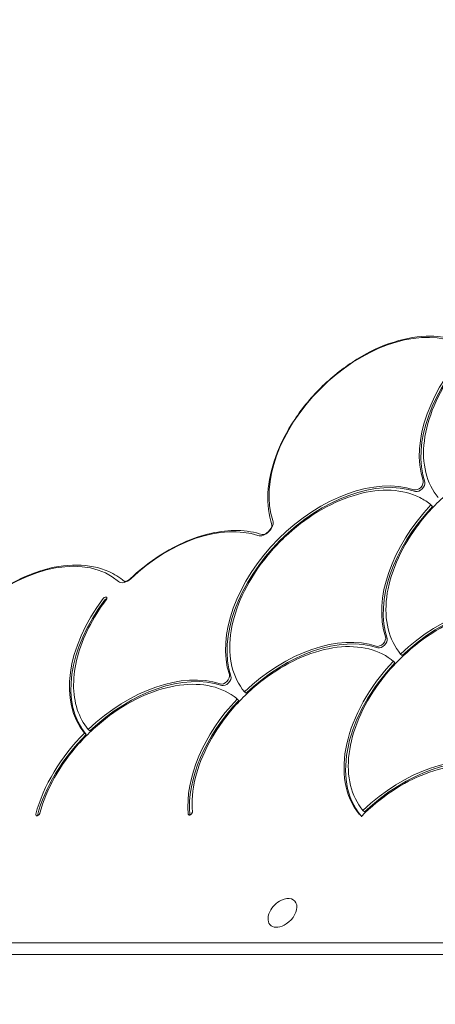
# Model space of a CAD drawing. Units: millimetres. Extents: x -2880 to 4139, y -3461 to 3900.
# Drawn here: x -1157 to -915, y -12 to 561 of the extents above; entities that cross this region are included whole.
import ezdxf

# ---------------------------------------------------------------- set-up
doc = ezdxf.new("R2010")
doc.units = ezdxf.units.MM
doc.header["$MEASUREMENT"] = 0
doc.layers.add('HAGS-Dim Plan - EN1176', color=7, linetype='Continuous', lineweight=100)
doc.layers.add('HAGS-PLAN', color=7, linetype='Continuous')
doc.dimstyles.new('HAGS - Dim Plan', dxfattribs={"dimtxt": 300, "dimasz": 200, "dimexe": 0.18, "dimexo": 0.0625, "dimgap": 150, "dimtad": 0, "dimlfac": 0.001, "dimrnd": 0.01, "dimzin": 1, "dimdsep": 46, "dimtxsty": 'Standard', "dimblk": 'HAGS - Dim Plan arrow', "dimcen": 0.1, "dimse1": 1, "dimse2": 1, "dimclrd": 1, "dimadec": 0, "dimazin": 0, "dimtfac": 1, "dimtofl": 0, "dimtmove": 0, "dimatfit": 3, "dimfxl": 1, "dimtolj": 1, "dimtzin": 0, "dimarcsym": 0})

# ---------------------------------------------------------------- blocks, each defined once
blk = doc.blocks.new('HAGS - Dim Plan arrow')
at = {"color": 1, "lineweight": 0}
blk.add_lwpolyline([(0, 0, 0, 0.35, 0), (-1, 0, 0.015, 0.015, 0)], format="xyseb", dxfattribs=at)
blk = doc.blocks.new('*D12')
at = {"layer": 'Defpoints', "color": 0, "transparency": 16777216}
for p in [(2880, 3703.55), (-2880, 0), (2880, 0)]:
    blk.add_point(p, dxfattribs=at)
at = {"layer": 'HAGS-Dim Plan - EN1176', "color": 1, "lineweight": -2, "transparency": 16777216}
for p, q in [((-2680, 3703.55), (-750, 3703.55)), ((2680, 3703.55), (750, 3703.55))]:
    blk.add_line(p, q, dxfattribs=at)
at = {"layer": 'HAGS-Dim Plan - EN1176', "color": 1, "lineweight": -2, "transparency": 16777216, "xscale": 200, "yscale": 200, "zscale": 200, "rotation": 180}
blk.add_blockref('HAGS - Dim Plan arrow', (-2880, 3703.55), dxfattribs=at)
at = {"layer": 'HAGS-Dim Plan - EN1176', "color": 1, "lineweight": -2, "transparency": 16777216, "xscale": 200, "yscale": 200, "zscale": 200}
blk.add_blockref('HAGS - Dim Plan arrow', (2880, 3703.55), dxfattribs=at)
at = {"layer": 'HAGS-Dim Plan - EN1176', "color": 0, "transparency": 16777216, "insert": (0, 3703.55), "char_height": 300, "attachment_point": 5}
blk.add_mtext('\\A1;5.76m', dxfattribs=at)
blk = doc.blocks.new('*D13')
at = {"layer": 'Defpoints', "color": 0, "transparency": 16777216}
for p in [(1402.83, 3259.81), (-1403.33, 9.14, 1350.07), (1402.83, -12.14, 1346.78)]:
    blk.add_point(p, dxfattribs=at)
at = {"layer": 'HAGS-Dim Plan - EN1176', "color": 1, "lineweight": -2, "transparency": 16777216}
for p, q in [((-1203.33, 3259.81), (-700.25, 3259.81)), ((1202.83, 3259.81), (699.75, 3259.81))]:
    blk.add_line(p, q, dxfattribs=at)
at = {"layer": 'HAGS-Dim Plan - EN1176', "color": 1, "lineweight": -2, "transparency": 16777216, "xscale": 200, "yscale": 200, "zscale": 200, "rotation": 180}
blk.add_blockref('HAGS - Dim Plan arrow', (-1403.33, 3259.81), dxfattribs=at)
at = {"layer": 'HAGS-Dim Plan - EN1176', "color": 1, "lineweight": -2, "transparency": 16777216, "xscale": 200, "yscale": 200, "zscale": 200}
blk.add_blockref('HAGS - Dim Plan arrow', (1402.83, 3259.81), dxfattribs=at)
at = {"layer": 'HAGS-Dim Plan - EN1176', "color": 0, "transparency": 16777216, "insert": (-0.25, 3259.81), "char_height": 300, "attachment_point": 5}
blk.add_mtext('\\A1;2.81m', dxfattribs=at)

msp = doc.modelspace()

# ---------------------------------------------------------------- linework, layer by layer
at = {"layer": 'HAGS-PLAN', "color": 0, "linetype": 'Continuous', "lineweight": 0}
for p, q in [((-916.65, 277.654), (-917.569, 278.573)), ((-934.352, 190.862), (-935.271, 191.782)), ((-938.596, 186.618), (-939.515, 187.537)), ((-1025.388, 168.916), (-1026.307, 169.836)), ((-1029.632, 164.672), (-1030.551, 165.591)), ((-1118.572, 144.874), (-1119.491, 145.793)), ((-1116.424, 146.97), (-1117.343, 147.889)), ((-956.298, 99.826), (-957.217, 100.746)), ((-997.055, 48.117), (-996.698, 47.757)), ((-1011.269, 34.048), (-1010.871, 33.645)), ((-1388.721, 23.708), (-370.658, 23.708)), ((-1393.413, 16.823), (-375.35, 16.823)), ((-1393.413, 16.823), (-375.35, 16.823))]:
    msp.add_line(p, q, dxfattribs=at)
msp.add_arc((-998.525, 35.388), 14.468, 115.278362, 154.134585, dxfattribs=at)
for centre, major_axis, start_param, end_param in [((-857.074, 335.304), (56.569, 56.569), 0.314097, 2.8274956), ((-857.074, 335.304), (56.569, 56.569), 0.314097, 2.8274956), ((-970.056, 222.322), (56.569, 56.569), 0.314097, 2.8274956), ((-970.056, 222.322), (56.569, 56.569), 0.314097, 2.8274956), ((-924.471, 289.72), (-2.828, -2.828), 0.314097, 2.8274956), ((-879.02, 244.268), (56.569, 56.569), 1.6083205, 2.8274956), ((-879.02, 244.268), (56.569, 56.569), 1.6083205, 2.8274956), ((-1014.984, 266.01), (-4.582, -4.582), 0.3098446, 2.831748), ((-1014.984, 266.01), (-4.582, -4.582), 0.3098446, 2.831748), ((-1095.352, 238.769), (-4.582, -4.582), 0.0465525, 1.5242438), ((-1095.352, 238.769), (-4.582, -4.582), 0.0465525, 1.5242438), ((-1061.092, 200.376), (56.569, 56.569), 1.7818107, 3.0892328), ((-1061.092, 200.376), (56.569, 56.569), 1.7818107, 3.0892328), ((-1107.694, 223.726), (1.061, 1.061), 0, 1.7818107), ((-1107.694, 223.726), (1.061, 1.061), 0, 1.7818107), ((-900.966, 153.232), (56.569, 56.569), 0.314097, 1.5332721), ((-900.966, 153.232), (56.569, 56.569), 0.314097, 1.5332721), ((-992.002, 131.286), (56.569, 56.569), 0.314097, 1.5332721), ((-992.002, 131.286), (56.569, 56.569), 0.314097, 1.5332721), ((-900.966, 153.232), (56.569, 56.569), 1.6083205, 3.0892328), ((-900.966, 153.232), (56.569, 56.569), 1.6083205, 3.0892328), ((-1083.038, 109.34), (56.569, 56.569), 0.314097, 1.5332721), ((-1083.038, 109.34), (56.569, 56.569), 0.314097, 1.5332721), ((-992.002, 131.286), (56.569, 56.569), 1.6083205, 2.649562), ((-992.002, 131.286), (56.569, 56.569), 1.6083205, 2.649562), ((-1083.038, 109.34), (56.569, 56.569), 1.5707963, 2.3027684), ((-1083.038, 109.34), (56.569, 56.569), 1.5707963, 2.3027684), ((-922.912, 62.196), (56.569, 56.569), 0.314097, 1.5332721), ((-922.912, 62.196), (56.569, 56.569), 0.314097, 1.5332721), ((-1146.743, 98.849), (1.061, 1.061), 2.3027684, 3.1415927), ((-1146.743, 98.849), (1.061, 1.061), 2.3027684, 3.1415927), ((-1145.824, 97.93), (-1.061, -1.061), -0.8388243, -0.7992185), ((-1057.823, 99.261), (1.061, 1.061), 2.649562, 3.1415927), ((-1057.823, 99.261), (1.061, 1.061), 2.649562, 3.1415927), ((-927.437, 129.21), (31.262, 31.262), 3.1076581, 3.1415927), ((-927.437, 129.21), (31.262, 31.262), 3.1076581, 3.1415927), ((-926.518, 128.29), (-31.262, -31.262), -0.0339346, -0.0228715)]:
    msp.add_ellipse(centre, major_axis=major_axis, ratio=0.6444005, start_param=start_param, end_param=end_param, dxfattribs=at)
at = {"layer": 'HAGS-PLAN', "color": 0, "linetype": 'Continuous', "lineweight": 0, "extrusion": (0, 0, -1)}
for centre, major_axis, ratio, start_param, end_param in [((-856.155, 334.385), (-56.569, -56.569), 0.6444005, 0.314097, 2.8274956), ((-946.745, 310.908), (-54.815, -54.815), 0.6444005, 0.3098446, 2.831748), ((-946.745, 310.908), (-54.815, -54.815), 0.6444005, 0.3098446, 2.831748), ((-969.137, 221.403), (-56.569, -56.569), 0.6444005, 0.314097, 2.8274956), ((-925.391, 290.639), (2.828, 2.828), 0.6444005, 0.314097, 2.8274956), ((-925.391, 290.639), (2.828, 2.828), 0.6444005, 0.314097, 2.8274956), ((-878.101, 243.349), (-56.569, -56.569), 0.6444005, 0.314097, 1.5332721), ((-1059.882, 197.771), (54.815, 54.815), 0.6444005, -1.5242438, -0.3098446), ((-1059.882, 197.771), (54.815, 54.815), 0.6444005, -1.5242438, -0.3098446), ((-1152.903, 177.655), (-54.815, -54.815), 0.6444005, 0.3098446, 3.0950402), ((-1152.903, 177.655), (-54.815, -54.815), 0.6444005, 0.3098446, 3.0950402), ((-1106.775, 222.807), (-1.061, -1.061), 0.6444005, 1.359782, 2.3423741), ((-900.047, 152.313), (-56.569, -56.569), 0.6444005, 1.6083205, 2.8274956), ((-1060.173, 199.457), (-56.569, -56.569), 0.6444005, 0.0523599, 1.359782), ((-991.083, 130.367), (-56.569, -56.569), 0.6444005, 1.6083205, 2.8274956), ((-947.337, 199.603), (2.828, 2.828), 0.6444005, 0.314097, 2.8274956), ((-947.337, 199.603), (2.828, 2.828), 0.6444005, 0.314097, 2.8274956), ((-946.417, 198.683), (2.828, 2.828), 0.6444005, 0.314097, 2.8274956), ((-900.047, 152.313), (-56.569, -56.569), 0.6444005, 0.0523599, 1.5332721), ((-1082.119, 108.421), (-56.569, -56.569), 0.6444005, 1.6083205, 2.8274956), ((-1038.373, 177.657), (2.828, 2.828), 0.6444005, 0.314097, 2.8274956), ((-1038.373, 177.657), (2.828, 2.828), 0.6444005, 0.314097, 2.8274956), ((-1037.453, 176.737), (2.828, 2.828), 0.6444005, 0.314097, 2.8274956), ((-991.083, 130.367), (-56.569, -56.569), 0.6444005, 0.4979271, 1.5332721), ((-1082.119, 108.421), (-56.569, -56.569), 0.6444005, 0.8388243, 1.5707963), ((-921.993, 61.277), (-56.569, -56.569), 0.6444005, 1.6083205, 2.8274956), ((-1004.162, 41.083), (7.107, 7.035), 0.6424589, -1.0687245, 1.867733), ((-1004.162, 41.083), (-7.107, -7.035), 0.6424589, -1.2738596, 1.0687245)]:
    msp.add_ellipse(centre, major_axis=major_axis, ratio=ratio, start_param=start_param, end_param=end_param, dxfattribs=at)
at = {"layer": 'HAGS-PLAN', "color": 0, "linetype": 'Continuous', "lineweight": 0}
for points, knots in [([(-913.335, 282.829), (-916.761, 286.878), (-919.221, 291.823), (-921.972, 303.018), (-922.256, 309.27), (-920.612, 322.454), (-918.68, 329.384), (-912.796, 343.213), (-908.843, 350.109), (-899.32, 363.167), (-893.751, 369.328), (-881.559, 380.291), (-874.938, 385.092), (-861.312, 392.85), (-854.308, 395.805), (-840.624, 399.566), (-833.946, 400.372), (-821.597, 399.745), (-815.926, 398.314), (-808.707, 394.644), (-806.549, 393.216), (-804.598, 391.565)], [2.6228413, 2.6228413, 2.6228413, 2.6228413, 2.9411396, 2.9411396, 3.2606916, 3.2606916, 3.5811008, 3.5811008, 3.9016316, 3.9016316, 4.2221185, 4.2221185, 4.5425913, 4.5425913, 4.8631026, 4.8631026, 5.1836183, 5.1836183, 5.5037203, 5.5037203, 5.6570792, 5.6570792, 5.6570792, 5.6570792]), ([(-1010.276, 267.011), (-1012.175, 272.659), (-1012.937, 278.933), (-1012.243, 292.38), (-1010.696, 299.583), (-1005.426, 314.08), (-1001.679, 321.375), (-992.398, 335.277), (-986.866, 341.884), (-974.575, 353.762), (-967.818, 359.034), (-953.727, 367.721), (-946.394, 371.135), (-931.854, 375.721), (-924.647, 376.895), (-912.542, 376.792), (-907.484, 375.997), (-902.848, 374.439)], [2.8790085, 2.8790085, 2.8790085, 2.8790085, 3.1895331, 3.1895331, 3.5130843, 3.5130843, 3.8399523, 3.8399523, 4.1664673, 4.1664673, 4.4926838, 4.4926838, 4.8192952, 4.8192952, 5.1460489, 5.1460489, 5.4009119, 5.4009119, 5.4009119, 5.4009119]), ([(-935.281, 191.793), (-938.707, 195.842), (-941.167, 200.787), (-943.918, 211.981), (-944.202, 218.234), (-942.558, 231.418), (-940.626, 238.348), (-934.742, 252.177), (-930.789, 259.073), (-921.266, 272.131), (-915.697, 278.292), (-903.505, 289.255), (-896.884, 294.056), (-883.258, 301.814), (-876.254, 304.769), (-862.57, 308.53), (-855.892, 309.336), (-843.543, 308.709), (-837.872, 307.278), (-830.653, 303.608), (-828.495, 302.18), (-826.544, 300.529)], [2.6228413, 2.6228413, 2.6228413, 2.6228413, 2.9411396, 2.9411396, 3.2606916, 3.2606916, 3.5811008, 3.5811008, 3.9016316, 3.9016316, 4.2221185, 4.2221185, 4.5425913, 4.5425913, 4.8631026, 4.8631026, 5.1836183, 5.1836183, 5.5037203, 5.5037203, 5.6570792, 5.6570792, 5.6570792, 5.6570792]), ([(-1026.317, 169.847), (-1029.743, 173.896), (-1032.203, 178.841), (-1034.954, 190.035), (-1035.238, 196.288), (-1033.595, 209.472), (-1031.662, 216.402), (-1025.778, 230.231), (-1021.825, 237.127), (-1012.302, 250.185), (-1006.733, 256.346), (-994.541, 267.309), (-987.92, 272.11), (-974.294, 279.868), (-967.29, 282.823), (-953.606, 286.584), (-946.928, 287.39), (-934.579, 286.763), (-928.908, 285.332), (-921.689, 281.662), (-919.531, 280.234), (-917.58, 278.583)], [2.6228413, 2.6228413, 2.6228413, 2.6228413, 2.9411396, 2.9411396, 3.2606916, 3.2606916, 3.5811008, 3.5811008, 3.9016316, 3.9016316, 4.2221185, 4.2221185, 4.5425913, 4.5425913, 4.8631026, 4.8631026, 5.1836183, 5.1836183, 5.5037203, 5.5037203, 5.6570792, 5.6570792, 5.6570792, 5.6570792]), ([(-918.087, 278.643), (-918.086, 278.643), (-918.085, 278.643), (-918.02, 278.66), (-917.949, 278.668), (-917.826, 278.667), (-917.773, 278.661), (-917.691, 278.641), (-917.658, 278.63), (-917.605, 278.603), (-917.585, 278.589), (-917.569, 278.573)], [0.057492668, 0.057492668, 0.057492668, 0.057492668, 0.057777793, 0.057777793, 0.076555819, 0.076555819, 0.091211142, 0.091211142, 0.102069985, 0.102069985, 0.110797682, 0.110797682, 0.110797682, 0.110797682]), ([(-1092.716, 235.776), (-1088.087, 240.134), (-1083.129, 244.116), (-1072.827, 251.101), (-1067.482, 254.105), (-1056.69, 258.958), (-1051.244, 260.808), (-1040.534, 263.228), (-1035.269, 263.798), (-1025.205, 263.578), (-1020.403, 262.787), (-1015.985, 261.302)], [4.1865127, 4.1865127, 4.1865127, 4.1865127, 4.4293926, 4.4293926, 4.6722724, 4.6722724, 4.9151522, 4.9151522, 5.1580321, 5.1580321, 5.4009119, 5.4009119, 5.4009119, 5.4009119]), ([(-1010.276, 267.011), (-1010.276, 267.011), (-1010.245, 266.909), (-1010.265, 266.54), (-1010.295, 266.334), (-1010.427, 265.847), (-1010.529, 265.568), (-1010.817, 264.962), (-1011.006, 264.634), (-1011.468, 263.968), (-1011.743, 263.631), (-1012.354, 262.995), (-1012.689, 262.697), (-1013.373, 262.182), (-1013.721, 261.963), (-1014.374, 261.625), (-1014.679, 261.502), (-1015.204, 261.343), (-1015.425, 261.303), (-1015.762, 261.273), (-1015.878, 261.282), (-1015.97, 261.297), (-1015.985, 261.302), (-1015.985, 261.302)], [6.0216849, 6.0216849, 6.0216849, 6.0216849, 6.3339683, 6.3339683, 6.5551732, 6.5551732, 6.7762878, 6.7762878, 7.0079731, 7.0079731, 7.2496658, 7.2496658, 7.4958965, 7.4958965, 7.7393412, 7.7393412, 7.9733866, 7.9733866, 8.1958808, 8.1958808, 8.4155375, 8.4155375, 8.5414209, 8.5414209, 8.5414209, 8.5414209]), ([(-1216.434, 133.758), (-1218.333, 139.406), (-1219.095, 145.681), (-1218.402, 159.127), (-1216.855, 166.33), (-1211.584, 180.828), (-1207.838, 188.122), (-1198.557, 202.024), (-1193.025, 208.631), (-1180.733, 220.51), (-1173.977, 225.781), (-1159.886, 234.469), (-1152.553, 237.882), (-1138.013, 242.468), (-1130.806, 243.642), (-1117.303, 243.527), (-1110.991, 242.269), (-1102.086, 238.307), (-1099.014, 236.378), (-1096.305, 234.05)], [2.8790085, 2.8790085, 2.8790085, 2.8790085, 3.1895331, 3.1895331, 3.5130843, 3.5130843, 3.8399523, 3.8399523, 4.1664673, 4.1664673, 4.4926838, 4.4926838, 4.8192952, 4.8192952, 5.1460489, 5.1460489, 5.4680779, 5.4680779, 5.6620514, 5.6620514, 5.6620514, 5.6620514]), ([(-1092.716, 235.776), (-1093.039, 235.471), (-1093.384, 235.195), (-1094.07, 234.732), (-1094.41, 234.544), (-1095.031, 234.266), (-1095.314, 234.172), (-1095.782, 234.061), (-1095.972, 234.041), (-1096.243, 234.036), (-1096.321, 234.052), (-1096.35, 234.06), (-1096.353, 234.061), (-1096.353, 234.061)], [1.0449201, 1.0449201, 1.0449201, 1.0449201, 1.2910786, 1.2910786, 1.5321235, 1.5321235, 1.762356, 1.762356, 1.9822298, 1.9822298, 2.2060944, 2.2060944, 2.2582356, 2.2582356, 2.2582356, 2.2582356]), ([(-1106.634, 224.787), (-1106.589, 224.742), (-1106.553, 224.688), (-1106.5, 224.554), (-1106.484, 224.474), (-1106.478, 224.288), (-1106.489, 224.184), (-1106.543, 223.961), (-1106.587, 223.842), (-1106.704, 223.605), (-1106.778, 223.486), (-1106.865, 223.372)], [5.7107566, 5.7107566, 5.7107566, 5.7107566, 5.9827129, 5.9827129, 6.2546693, 6.2546693, 6.5266257, 6.5266257, 6.7985821, 6.7985821, 7.0705385, 7.0705385, 7.0705385, 7.0705385]), ([(-1117.353, 147.901), (-1120.165, 151.223), (-1122.328, 155.149), (-1125.212, 163.929), (-1125.933, 168.783), (-1125.891, 179.089), (-1125.129, 184.541), (-1122.175, 195.676), (-1119.984, 201.358), (-1114.324, 212.572), (-1110.856, 218.103), (-1106.865, 223.372)], [2.6228413, 2.6228413, 2.6228413, 2.6228413, 2.8840622, 2.8840622, 3.1452831, 3.1452831, 3.406504, 3.406504, 3.6677249, 3.6677249, 3.9289459, 3.9289459, 3.9289459, 3.9289459]), ([(-957.227, 100.757), (-960.653, 104.806), (-963.113, 109.751), (-965.864, 120.945), (-966.148, 127.198), (-964.505, 140.382), (-962.572, 147.312), (-956.688, 161.141), (-952.735, 168.037), (-943.212, 181.095), (-937.643, 187.256), (-925.451, 198.219), (-918.83, 203.02), (-905.204, 210.778), (-898.2, 213.733), (-884.516, 217.494), (-877.838, 218.3), (-865.489, 217.673), (-859.818, 216.242), (-852.599, 212.572), (-850.441, 211.144), (-848.49, 209.493)], [2.6228413, 2.6228413, 2.6228413, 2.6228413, 2.9411396, 2.9411396, 3.2606916, 3.2606916, 3.5811008, 3.5811008, 3.9016316, 3.9016316, 4.2221185, 4.2221185, 4.5425913, 4.5425913, 4.8631026, 4.8631026, 5.1836183, 5.1836183, 5.5037203, 5.5037203, 5.6570792, 5.6570792, 5.6570792, 5.6570792]), ([(-1056.613, 99.968), (-1057.169, 106.024), (-1056.611, 112.613), (-1053.328, 126.205), (-1050.601, 133.207), (-1043.255, 146.91), (-1038.637, 153.609), (-1027.98, 166.025), (-1021.942, 171.741), (-1009.054, 181.614), (-1002.208, 185.769), (-988.394, 192.096), (-981.43, 194.267), (-968.088, 196.399), (-961.713, 196.361), (-950.206, 194.073), (-945.075, 191.827), (-940.382, 188.252), (-939.949, 187.905), (-939.526, 187.547)], [3.0611946, 3.0611946, 3.0611946, 3.0611946, 3.3811951, 3.3811951, 3.7016972, 3.7016972, 4.022214, 4.022214, 4.342689, 4.342689, 4.6631716, 4.6631716, 4.9836994, 4.9836994, 5.304145, 5.304145, 5.6238415, 5.6238415, 5.6570792, 5.6570792, 5.6570792, 5.6570792]), ([(-935.341, 192.299), (-935.341, 192.298), (-935.341, 192.297), (-935.351, 192.258), (-935.358, 192.217), (-935.366, 192.135), (-935.366, 192.093), (-935.361, 192.008), (-935.355, 191.965), (-935.336, 191.893), (-935.325, 191.864), (-935.3, 191.816), (-935.286, 191.797), (-935.271, 191.782)], [0.057493606, 0.057493606, 0.057493606, 0.057493606, 0.057842871, 0.057842871, 0.071409761, 0.071409761, 0.084306233, 0.084306233, 0.097249259, 0.097249259, 0.106903856, 0.106903856, 0.115336477, 0.115336477, 0.115336477, 0.115336477]), ([(-939.515, 187.537), (-939.531, 187.552), (-939.55, 187.566), (-939.598, 187.591), (-939.627, 187.602), (-939.699, 187.621), (-939.742, 187.627), (-939.827, 187.633), (-939.869, 187.632), (-939.951, 187.624), (-939.992, 187.617), (-940.031, 187.607), (-940.032, 187.607), (-940.033, 187.607)], [-0.057493605, -0.057493605, -0.057493605, -0.057493605, -0.049060985, -0.049060985, -0.039406388, -0.039406388, -0.026463362, -0.026463362, -0.01356689, -0.01356689, 0, 0, 0.000349264, 0.000349264, 0.000349264, 0.000349264]), ([(-1145.573, 99.167), (-1143.751, 106), (-1140.852, 113.004), (-1133.195, 126.652), (-1128.438, 133.293), (-1117.548, 145.543), (-1111.418, 151.149), (-1098.401, 160.759), (-1091.517, 164.761), (-1077.689, 170.757), (-1070.748, 172.749), (-1057.509, 174.514), (-1051.213, 174.288), (-1039.918, 171.635), (-1034.917, 169.212), (-1030.73, 165.742), (-1030.646, 165.672), (-1030.562, 165.601)], [3.4079882, 3.4079882, 3.4079882, 3.4079882, 3.728501, 3.728501, 4.0490137, 4.0490137, 4.369487, 4.369487, 4.6899728, 4.6899728, 5.0105029, 5.0105029, 5.3309219, 5.3309219, 5.6505076, 5.6505076, 5.6570792, 5.6570792, 5.6570792, 5.6570792]), ([(-1026.307, 169.836), (-1026.323, 169.851), (-1026.337, 169.871), (-1026.364, 169.924), (-1026.375, 169.957), (-1026.395, 170.039), (-1026.401, 170.092), (-1026.402, 170.216), (-1026.394, 170.286), (-1026.377, 170.351), (-1026.377, 170.352), (-1026.377, 170.353)], [-0.064947014, -0.064947014, -0.064947014, -0.064947014, -0.054255972, -0.054255972, -0.04095437, -0.04095437, -0.023002248, -0.023002248, 0, 0, 0.000349265, 0.000349265, 0.000349265, 0.000349265]), ([(-1030.551, 165.591), (-1030.567, 165.606), (-1030.586, 165.62), (-1030.634, 165.645), (-1030.663, 165.656), (-1030.735, 165.675), (-1030.778, 165.681), (-1030.863, 165.687), (-1030.905, 165.686), (-1030.987, 165.678), (-1031.028, 165.671), (-1031.067, 165.661), (-1031.068, 165.661), (-1031.069, 165.661)], [-0.057493605, -0.057493605, -0.057493605, -0.057493605, -0.049060985, -0.049060985, -0.039406388, -0.039406388, -0.026463362, -0.026463362, -0.01356689, -0.01356689, 0, 0, 0.000349264, 0.000349264, 0.000349264, 0.000349264]), ([(-1119.491, 145.793), (-1119.491, 145.793), (-1119.492, 145.794), (-1119.508, 145.809), (-1119.528, 145.824), (-1119.577, 145.851), (-1119.607, 145.863), (-1119.68, 145.885), (-1119.723, 145.893), (-1119.804, 145.902), (-1119.842, 145.904), (-1119.917, 145.901), (-1119.954, 145.898), (-1119.989, 145.891), (-1119.99, 145.891), (-1119.991, 145.891)], [-0.056242754, -0.056242754, -0.056242754, -0.056242754, -0.056084356, -0.056084356, -0.047374367, -0.047374367, -0.037458364, -0.037458364, -0.02442332, -0.02442332, -0.012465717, -0.012465717, 0, 0, 0.000336558, 0.000336558, 0.000336558, 0.000336558]), ([(-1117.343, 147.889), (-1117.359, 147.905), (-1117.373, 147.925), (-1117.4, 147.978), (-1117.411, 148.011), (-1117.431, 148.093), (-1117.437, 148.146), (-1117.438, 148.27), (-1117.43, 148.34), (-1117.413, 148.405), (-1117.413, 148.406), (-1117.413, 148.407)], [-0.064947081, -0.064947081, -0.064947081, -0.064947081, -0.054256024, -0.054256024, -0.040954406, -0.040954406, -0.023002262, -0.023002262, 0, 0, 0.000349265, 0.000349265, 0.000349265, 0.000349265]), ([(-958.146, 97.285), (-952.642, 102.798), (-946.594, 107.769), (-933.958, 116.172), (-927.373, 119.603), (-914.261, 124.613), (-907.737, 126.19), (-895.341, 127.343), (-889.471, 126.918), (-878.923, 124.093), (-874.246, 121.694), (-870.386, 118.415)], [4.1386208, 4.1386208, 4.1386208, 4.1386208, 4.4425759, 4.4425759, 4.7465311, 4.7465311, 5.0504863, 5.0504863, 5.3544415, 5.3544415, 5.6583967, 5.6583967, 5.6583967, 5.6583967]), ([(-1145.573, 99.167), (-1145.605, 99.046), (-1145.656, 98.917), (-1145.794, 98.659), (-1145.881, 98.531), (-1146.083, 98.288), (-1146.198, 98.174), (-1146.443, 97.974), (-1146.573, 97.888), (-1146.832, 97.753), (-1146.962, 97.703), (-1147.204, 97.643), (-1147.317, 97.631), (-1147.518, 97.642), (-1147.605, 97.664), (-1147.726, 97.722), (-1147.768, 97.753), (-1147.804, 97.789)], [0.2663956, 0.2663956, 0.2663956, 0.2663956, 0.5601724, 0.5601724, 0.855979, 0.855979, 1.1541689, 1.1541689, 1.4522967, 1.4522967, 1.7479385, 1.7479385, 2.0417809, 2.0417809, 2.3482216, 2.3482216, 2.5691639, 2.5691639, 2.5691639, 2.5691639]), ([(-1056.613, 99.968), (-1056.604, 99.867), (-1056.612, 99.75), (-1056.669, 99.504), (-1056.716, 99.376), (-1056.845, 99.118), (-1056.928, 98.989), (-1057.123, 98.743), (-1057.235, 98.626), (-1057.476, 98.42), (-1057.605, 98.33), (-1057.865, 98.186), (-1057.995, 98.131), (-1058.241, 98.062), (-1058.356, 98.046), (-1058.564, 98.048), (-1058.654, 98.066), (-1058.79, 98.123), (-1058.841, 98.158), (-1058.884, 98.2)], [6.2027872, 6.2027872, 6.2027872, 6.2027872, 6.5133795, 6.5133795, 6.8073374, 6.8073374, 7.1027665, 7.1027665, 7.400776, 7.400776, 7.6990601, 7.6990601, 7.995082, 7.995082, 8.2888308, 8.2888308, 8.5918629, 8.5918629, 8.8523492, 8.8523492, 8.8523492, 8.8523492]), ([(-958.077, 97.354), (-958.1, 97.375), (-958.123, 97.396), (-958.193, 97.46), (-958.24, 97.504), (-958.333, 97.591), (-958.38, 97.635), (-958.472, 97.724), (-958.518, 97.768), (-958.609, 97.857), (-958.654, 97.902), (-958.699, 97.947)], [2.538684771, 2.538684771, 2.538684771, 2.538684771, 2.542012009, 2.542012009, 2.548799983, 2.548799983, 2.555587957, 2.555587957, 2.562375932, 2.562375932, 2.569163906, 2.569163906, 2.569163906, 2.569163906]), ([(-957.287, 101.263), (-957.287, 101.262), (-957.287, 101.261), (-957.297, 101.222), (-957.304, 101.181), (-957.312, 101.099), (-957.313, 101.057), (-957.307, 100.972), (-957.301, 100.929), (-957.282, 100.857), (-957.271, 100.828), (-957.246, 100.78), (-957.232, 100.761), (-957.217, 100.746)], [0.057493607, 0.057493607, 0.057493607, 0.057493607, 0.057842871, 0.057842871, 0.071409762, 0.071409762, 0.084306234, 0.084306234, 0.097249261, 0.097249261, 0.106903858, 0.106903858, 0.115336479, 0.115336479, 0.115336479, 0.115336479]), ([(-958.146, 97.285), (-958.15, 97.281), (-958.154, 97.276), (-958.174, 97.253), (-958.187, 97.228), (-958.211, 97.173), (-958.22, 97.14), (-958.227, 97.105), (-958.227, 97.104), (-958.228, 97.103)], [0.098355165, 0.098355165, 0.098355165, 0.098355165, 0.101754734, 0.101754734, 0.116496482, 0.116496482, 0.131904168, 0.131904168, 0.132315454, 0.132315454, 0.132315454, 0.132315454])]:
    msp.add_open_spline(points, degree=3, knots=knots, dxfattribs=at)

# ---------------------------------------------------------------- dimensions: what is measured, and where the dimension line sits
at = {"layer": 'HAGS-Dim Plan - EN1176'}
for base, p1, p2, picture, middle in [((2880, 3703.551), (-2880, 0), (2880, 0), '*D12', (0, 3703.551)), ((1402.827, 3259.808), (-1403.332, 9.141, 1350.07), (1402.827, -12.14, 1346.778), '*D13', (-0.253, 3259.808))]:
    dim = msp.add_linear_dim(base=base, p1=p1, p2=p2, dimstyle='HAGS - Dim Plan', override={"dimpost": 'm'}, dxfattribs=at)
    dim.commit()
    dim.dimension.update_dxf_attribs({"geometry": picture, "text_midpoint": middle})

doc.saveas('drawing.dxf')
